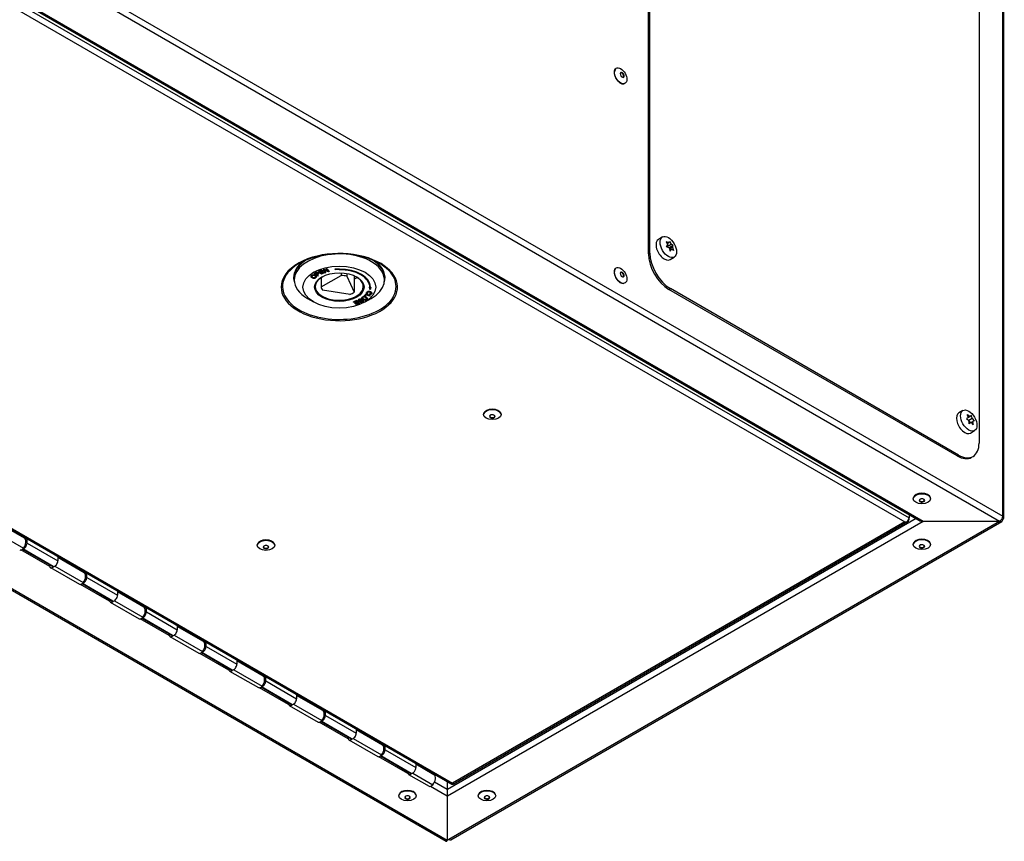
# Model space of a CAD drawing. Units: millimetres. Extents: x 15 to 405, y 4 to 282.
# Drawn here: x 309 to 343, y 203 to 231 of the extents above; entities that cross this region are included whole.
import ezdxf

# ---------------------------------------------------------------- set-up
doc = ezdxf.new("R2010")
doc.units = ezdxf.units.MM
for name, color, linetype in [('1531360_POP-NIT_', 7, 'Continuous'), ('1542218_MRT_M4X1', 7, 'Continuous'), ('1542611-STÄNGD', 7, 'Continuous'), ('241755-01-INDUST', 7, 'Continuous'), ('578841', 7, 'Continuous'), ('578844', 7, 'Continuous'), ('578850', 7, 'Continuous'), ('578867', 7, 'Continuous'), ('578869', 7, 'Continuous'), ('Default', 7, 'Continuous')]:
    doc.layers.add(name, color=color, linetype=linetype)

# ---------------------------------------------------------------- blocks, each defined once
blk = doc.blocks.new('SE6')
at = {"layer": '1531360_POP-NIT_', "color": 7, "linetype": 'Continuous'}
for centre, major_axis, start_param, end_param in [((329.368, 229.372), (0.148, -0.255), 3.290891, 6.133887), ((329.433, 229.41), (-0.0483, 0.0837), 0, 3.725457), ((329.426, 229.406), (0.0425, -0.0736), 0, 3.141593), ((329.433, 229.41), (-0.0483, 0.0837), 4.318787, 6.283185), ((329.433, 229.41), (-0.0483, 0.0837), 3.725457, 4.318787), ((329.368, 222.513), (0.147, -0.255), 3.290891, 6.133887), ((329.433, 222.551), (-0.0483, 0.0837), 0, 3.725457), ((329.426, 222.547), (0.0425, -0.0736), 0, 3.141593), ((329.433, 222.551), (-0.0483, 0.0837), 4.318787, 6.283185), ((329.433, 222.551), (-0.0483, 0.0837), 3.725457, 4.318787), ((324.971, 217.754), (-0.295, 0), 3.290891, 6.133887), ((324.971, 217.679), (0.0966, 0), 0, 3.689287), ((324.971, 217.687), (-0.085, 0), 0, 3.141593), ((324.971, 217.679), (0.0966, 0), 3.689287, 3.926991), ((324.971, 217.679), (0.0966, 0), 3.926991, 6.283185), ((339.732, 214.864), (-0.295, 0), 3.290888, 6.13389), ((339.732, 214.789), (0.0966, 0), 0, 3.689287), ((339.732, 214.797), (-0.085, 0), 0, 3.141593), ((339.732, 214.789), (0.0966, 0), 3.689287, 3.926991), ((339.732, 214.789), (0.0966, 0), 3.926991, 6.283185), ((317.193, 213.263), (-0.295, 0), 3.290891, 6.133887), ((317.193, 213.188), (0.0966, 0), 0, 3.689287), ((317.193, 213.196), (-0.085, 0), 0, 3.141593), ((317.193, 213.188), (0.0966, 0), 3.926991, 6.283185), ((339.732, 213.288), (-0.295, 0), 3.290895, 6.133884), ((339.732, 213.213), (0.0966, 0), 0, 3.689287), ((339.732, 213.221), (-0.085, 0), 0, 3.141593), ((339.732, 213.213), (0.0966, 0), 3.689287, 3.926991), ((339.732, 213.213), (0.0966, 0), 3.926991, 6.283185), ((317.193, 213.188), (0.0966, 0), 3.689287, 3.926991), ((322.056, 204.659), (-0.295, 0), 3.290875, 6.133901), ((324.786, 204.659), (-0.295, 0), 3.290897, 6.133881), ((322.056, 204.584), (0.0966, 0), 0, 3.689287), ((322.056, 204.592), (-0.085, 0), 0, 3.141593), ((322.056, 204.584), (0.0966, 0), 3.689287, 3.926991), ((322.056, 204.584), (0.0966, 0), 3.926991, 6.283185), ((324.786, 204.584), (0.0966, 0), 0, 3.689287), ((324.786, 204.592), (-0.085, 0), 5.374634, 6.283185), ((324.786, 204.592), (-0.085, 0), 0, 3.938131), ((324.786, 204.584), (0.0966, 0), 3.689287, 3.926991), ((324.786, 204.584), (0.0966, 0), 3.926991, 6.283185)]:
    blk.add_ellipse(centre, major_axis=major_axis, ratio=0.57735, start_param=start_param, end_param=end_param, dxfattribs=at)
for centre, major_axis in [((329.381, 229.38), (0.15, -0.26)), ((329.381, 222.521), (0.15, -0.26)), ((324.971, 217.739), (-0.3, 0)), ((339.732, 214.849), (-0.3, 0)), ((317.193, 213.248), (-0.3, 0)), ((339.732, 213.273), (-0.3, 0)), ((322.056, 204.644), (-0.3, 0)), ((324.786, 204.644), (-0.3, 0))]:
    blk.add_ellipse(centre, major_axis=major_axis, ratio=0.57735, dxfattribs=at)
at = {"layer": '1542218_MRT_M4X1', "color": 7, "linetype": 'Continuous'}
for p, q in [((330.82, 223.841), (330.679, 223.759)), ((330.946, 223.669), (331.004, 223.571)), ((331.039, 223.636), (330.946, 223.669)), ((331.062, 223.695), (331.12, 223.597)), ((331.05, 223.467), (330.957, 223.5)), ((331.039, 223.636), (330.984, 223.605)), ((330.985, 223.519), (331.12, 223.597)), ((331.05, 223.467), (331.085, 223.356)), ((331.066, 223.479), (331.056, 223.461)), ((331.166, 223.493), (331.061, 223.432)), ((331.19, 223.551), (331.066, 223.479)), ((331.073, 223.394), (331.132, 223.428)), ((331.19, 223.551), (331.12, 223.597)), ((331.202, 223.382), (331.132, 223.428)), ((331.166, 223.493), (331.202, 223.382)), ((331.079, 223.066), (331.22, 223.148)), ((341.144, 217.881), (341.003, 217.799)), ((341.33, 217.641), (341.261, 217.6)), ((341.261, 217.6), (341.352, 217.537)), ((341.296, 217.738), (341.387, 217.675)), ((341.329, 217.642), (341.387, 217.675)), ((341.466, 217.606), (341.35, 217.539)), ((341.433, 217.703), (341.387, 217.675)), ((341.466, 217.606), (341.534, 217.53)), ((341.41, 217.459), (341.356, 217.505)), ((341.431, 217.468), (341.362, 217.427)), ((341.431, 217.468), (341.362, 217.428)), ((341.534, 217.53), (341.43, 217.471)), ((341.431, 217.469), (341.488, 217.502)), ((341.431, 217.468), (341.499, 217.392)), ((341.534, 217.53), (341.488, 217.502)), ((341.403, 217.106), (341.544, 217.188))]:
    blk.add_line(p, q, dxfattribs=at)
for centre, radius, start, end in [((330.598, 223.847), 0.488, 334.3827, 341.7836), ((329.963, 224.193), 1.212, 325.0933, 329.1272), ((330.091, 224.049), 1.212, 325.0933, 329.1272), ((330.726, 223.704), 0.488, 334.3827, 341.7836), ((340.546, 217.425), 0.813, 15.3981, 22.625), ((340.682, 217.39), 0.813, 15.3981, 22.625), ((340.342, 217.384), 1.021, 2.3918, 8.6006), ((340.478, 217.35), 1.021, 2.3918, 8.6006)]:
    blk.add_arc(centre, radius, start, end, dxfattribs=at)
for centre in [(330.879, 223.413), (341.203, 217.452)]:
    blk.add_ellipse(centre, major_axis=(-0.2, 0.346), ratio=0.57735, start_param=0, end_param=3.141593, dxfattribs=at)
for centre in [(331.02, 223.495), (341.344, 217.534)]:
    blk.add_ellipse(centre, major_axis=(-0.2, 0.346), ratio=0.57735, dxfattribs=at)
at = {"layer": '1542611-STÄNGD', "color": 7, "linetype": 'Continuous'}
for p, q in [((308.893, 213.491), (307.99, 214.012)), ((307.881, 213.712), (308.857, 213.149)), ((308.98, 213.326), (308.98, 213.476)), ((308.98, 213.326), (310.041, 212.714)), ((308.825, 213.116), (309.845, 212.527)), ((309.882, 212.516), (308.832, 213.122)), ((310.041, 212.864), (310.041, 212.714)), ((309.758, 212.551), (309.758, 212.577)), ((309.932, 212.528), (310.907, 211.965)), ((310.944, 212.307), (310.041, 212.828)), ((309.789, 212.482), (310.779, 211.91)), ((311.031, 212.142), (311.031, 212.292)), ((310.875, 211.932), (311.896, 211.343)), ((311.932, 211.332), (310.882, 211.938)), ((311.031, 212.142), (312.092, 211.53)), ((312.092, 211.68), (312.092, 211.53)), ((312.995, 211.123), (312.092, 211.645)), ((311.809, 211.367), (311.809, 211.393)), ((311.84, 211.298), (312.83, 210.726)), ((311.982, 211.344), (312.958, 210.781)), ((313.081, 210.958), (313.081, 211.108)), ((313.081, 210.958), (314.142, 210.346)), ((312.926, 210.748), (313.946, 210.159)), ((313.983, 210.148), (312.933, 210.754)), ((314.142, 210.496), (314.142, 210.346)), ((313.86, 210.183), (313.86, 210.209)), ((314.033, 210.16), (315.009, 209.597)), ((315.045, 209.939), (314.142, 210.461)), ((313.891, 210.114), (314.881, 209.542)), ((315.132, 209.774), (315.132, 209.924)), ((314.977, 209.564), (315.997, 208.975)), ((316.034, 208.964), (314.983, 209.57)), ((315.132, 209.774), (316.193, 209.162)), ((316.193, 209.312), (316.193, 209.162)), ((317.096, 208.755), (316.193, 209.277)), ((315.91, 208.999), (315.91, 209.025)), ((315.941, 208.93), (316.931, 208.359)), ((316.083, 208.976), (317.059, 208.413)), ((317.183, 208.59), (317.183, 208.74)), ((317.183, 208.59), (318.243, 207.978)), ((317.027, 208.381), (318.048, 207.791)), ((318.084, 207.78), (317.034, 208.386)), ((318.243, 208.128), (318.243, 207.978)), ((317.961, 207.815), (317.961, 207.842)), ((318.134, 207.792), (319.11, 207.229)), ((319.146, 207.571), (318.243, 208.093)), ((317.992, 207.746), (318.982, 207.175)), ((319.233, 207.406), (319.233, 207.556)), ((319.078, 207.197), (320.098, 206.607)), ((320.135, 206.596), (319.085, 207.202)), ((319.233, 207.406), (320.294, 206.794)), ((320.294, 206.944), (320.294, 206.794)), ((321.197, 206.387), (320.294, 206.909)), ((320.011, 206.631), (320.011, 206.658)), ((320.042, 206.562), (321.032, 205.991)), ((320.185, 206.609), (321.16, 206.045)), ((321.284, 206.223), (321.284, 206.372)), ((321.284, 206.223), (322.345, 205.61)), ((321.128, 206.013), (322.149, 205.424)), ((322.185, 205.412), (321.135, 206.019)), ((322.345, 205.76), (322.345, 205.61)), ((322.062, 205.447), (322.062, 205.474)), ((322.235, 205.425), (322.928, 205.025)), ((322.965, 205.367), (322.345, 205.725)), ((322.84, 205.439), (322.84, 205.474)), ((322.093, 205.378), (322.8, 204.97))]:
    blk.add_line(p, q, dxfattribs=at)
for centre, major_axis, start_param, end_param in [((308.91, 213.356), (0.125, 0.217), 0.979752, 1.120289), ((308.874, 213.265), (-0.075, -0.13), 0.446945, 2.356194), ((308.768, 213.274), (-0.125, -0.217), 1.308997, 3.141593), ((308.804, 213.224), (0.075, 0.13), 3.141593, 4.45059), ((309.864, 212.612), (0.075, 0.13), 2.356194, 4.265444), ((309.97, 212.744), (0.125, 0.217), 3.141593, 3.403392), ((309.935, 212.652), (0.075, 0.13), 3.403392, 5.497787), ((310.96, 212.172), (0.125, 0.217), 0.979752, 1.120289), ((310.819, 212.091), (-0.125, -0.217), 1.308997, 3.141593), ((310.854, 212.04), (0.075, 0.13), 3.141593, 4.45059), ((310.925, 212.081), (-0.075, -0.13), 0.446946, 2.356194), ((311.985, 211.469), (0.075, 0.13), 3.403392, 5.497787), ((311.915, 211.428), (0.075, 0.13), 2.356194, 4.265443), ((312.021, 211.56), (0.125, 0.217), 3.141593, 3.403392), ((313.011, 210.988), (0.125, 0.217), 0.979752, 1.120289), ((312.975, 210.897), (-0.075, -0.13), 0.446947, 2.356194), ((312.87, 210.907), (-0.125, -0.217), 1.308997, 3.141593), ((312.905, 210.856), (0.075, 0.13), 3.141593, 4.45059), ((313.966, 210.244), (0.075, 0.13), 2.356194, 4.265443), ((314.071, 210.376), (0.125, 0.217), 3.141593, 3.403392), ((314.036, 210.285), (0.075, 0.13), 3.403392, 5.497787), ((315.061, 209.804), (0.125, 0.217), 0.979752, 1.120289), ((314.92, 209.723), (-0.125, -0.217), 1.308997, 3.141593), ((314.956, 209.672), (0.075, 0.13), 3.141593, 4.45059), ((315.026, 209.713), (-0.075, -0.13), 0.446946, 2.356194), ((316.087, 209.101), (0.075, 0.13), 3.403392, 5.497787), ((316.016, 209.06), (0.075, 0.13), 2.356194, 4.265444), ((316.122, 209.192), (0.125, 0.217), 3.141593, 3.403392), ((317.112, 208.62), (0.125, 0.217), 0.979752, 1.120289), ((317.077, 208.529), (-0.075, -0.13), 0.446946, 2.356194), ((316.971, 208.539), (-0.125, -0.217), 1.308997, 3.141593), ((317.006, 208.488), (0.075, 0.13), 3.141593, 4.45059), ((318.067, 207.876), (0.075, 0.13), 2.356194, 4.265443), ((318.173, 208.008), (0.125, 0.217), 3.141593, 3.403392), ((318.137, 207.917), (0.075, 0.13), 3.403392, 5.497787), ((319.163, 207.436), (0.125, 0.217), 0.979752, 1.120289), ((319.021, 207.355), (-0.125, -0.217), 1.308997, 3.141593), ((319.057, 207.305), (0.075, 0.13), 3.141593, 4.45059), ((319.127, 207.345), (-0.075, -0.13), 0.446945, 2.356194), ((320.188, 206.733), (0.075, 0.13), 3.403392, 5.497787), ((320.117, 206.692), (0.075, 0.13), 2.356194, 4.265443), ((320.223, 206.824), (0.125, 0.217), 3.141593, 3.403392), ((321.213, 206.252), (0.125, 0.217), 0.979752, 1.120289), ((321.178, 206.161), (-0.075, -0.13), 0.446947, 2.356194), ((321.072, 206.171), (-0.125, -0.217), 1.308997, 3.141593), ((321.107, 206.121), (0.075, 0.13), 3.141593, 4.45059), ((322.168, 205.508), (0.075, 0.13), 2.356194, 4.265443), ((322.274, 205.64), (0.125, 0.217), 3.141593, 3.403392), ((322.238, 205.549), (0.075, 0.13), 3.403392, 5.497787), ((322.84, 205.15), (-0.125, -0.217), 1.308997, 3.141593), ((322.875, 205.1), (0.075, 0.13), 3.141593, 4.45059)]:
    blk.add_ellipse(centre, major_axis=major_axis, ratio=0.57735, start_param=start_param, end_param=end_param, dxfattribs=at)
at = {"layer": '241755-01-INDUST', "color": 7, "linetype": 'Continuous'}
for p, q in [((319.1, 222.699), (318.994, 222.657)), ((318.994, 222.648), (319.1, 222.69)), ((318.994, 222.648), (318.994, 222.657)), ((319.095, 222.564), (318.994, 222.648)), ((319.111, 222.681), (319.025, 222.646)), ((319.025, 222.646), (319.056, 222.62)), ((319.056, 222.628), (319.032, 222.649)), ((319.137, 222.661), (319.056, 222.628)), ((319.056, 222.62), (319.137, 222.652)), ((319.112, 222.689), (319.1, 222.699)), ((319.1, 222.69), (319.1, 222.699)), ((319.1, 222.69), (319.111, 222.681)), ((319.111, 222.681), (319.112, 222.689)), ((319.149, 222.651), (319.137, 222.661)), ((319.137, 222.652), (319.137, 222.661)), ((319.137, 222.652), (319.149, 222.643)), ((319.149, 222.643), (319.149, 222.651)), ((319.18, 222.724), (319.158, 222.718)), ((319.158, 222.709), (319.158, 222.718)), ((319.158, 222.709), (319.18, 222.715)), ((319.232, 222.617), (319.158, 222.709)), ((319.315, 222.676), (319.18, 222.724)), ((319.18, 222.715), (319.18, 222.724)), ((319.18, 222.715), (319.324, 222.664)), ((319.338, 222.644), (319.194, 222.696)), ((319.252, 222.622), (319.194, 222.696)), ((319.253, 222.63), (319.203, 222.692)), ((319.285, 222.752), (319.265, 222.746)), ((319.265, 222.738), (319.265, 222.746)), ((319.265, 222.738), (319.285, 222.743)), ((319.324, 222.664), (319.265, 222.738)), ((319.36, 222.658), (319.285, 222.752)), ((319.285, 222.743), (319.285, 222.752)), ((319.285, 222.743), (319.359, 222.65)), ((319.359, 222.65), (319.338, 222.644)), ((319.359, 222.65), (319.36, 222.658)), ((319.713, 222.746), (319.563, 222.731)), ((319.565, 222.723), (319.563, 222.731)), ((319.565, 222.723), (319.713, 222.738)), ((319.713, 222.708), (319.565, 222.723)), ((319.713, 222.737), (319.713, 222.746)), ((319.713, 222.738), (319.713, 222.746)), ((319.713, 222.738), (319.713, 222.729)), ((319.713, 222.737), (319.713, 222.729)), ((319.713, 222.716), (319.713, 222.717)), ((319.713, 222.717), (319.713, 222.708)), ((319.713, 222.708), (319.713, 222.716)), ((318.163, 222.446), (318.163, 222.364)), ((318.74, 222.485), (318.74, 222.476)), ((318.757, 222.506), (318.756, 222.514)), ((318.798, 222.445), (318.798, 222.454)), ((318.898, 222.608), (318.849, 222.58)), ((318.85, 222.572), (318.849, 222.58)), ((318.85, 222.572), (318.898, 222.599)), ((318.973, 222.499), (318.85, 222.572)), ((318.88, 222.573), (318.913, 222.592)), ((318.925, 222.546), (318.88, 222.573)), ((318.881, 222.523), (318.88, 222.515)), ((318.925, 222.555), (318.888, 222.577)), ((318.889, 222.459), (318.89, 222.451)), ((318.898, 222.599), (318.898, 222.608)), ((318.918, 222.609), (318.918, 222.618)), ((318.922, 222.471), (318.922, 222.479)), ((318.958, 222.573), (318.925, 222.555)), ((318.959, 222.565), (318.925, 222.546)), ((318.925, 222.546), (318.925, 222.555)), ((318.972, 222.556), (318.939, 222.538)), ((318.99, 222.508), (318.939, 222.538)), ((318.99, 222.516), (318.947, 222.542)), ((318.958, 222.573), (318.959, 222.565)), ((318.973, 222.499), (318.99, 222.508)), ((318.983, 222.606), (318.983, 222.614)), ((318.99, 222.508), (318.99, 222.516)), ((318.999, 222.583), (318.999, 222.591)), ((319.056, 222.62), (319.056, 222.628)), ((319.149, 222.643), (319.067, 222.61)), ((319.067, 222.61), (319.102, 222.581)), ((319.102, 222.59), (319.074, 222.613)), ((319.086, 222.125), (319.774, 222.522)), ((319.086, 222.449), (319.086, 222.125)), ((319.204, 222.607), (319.095, 222.564)), ((319.192, 222.626), (319.102, 222.59)), ((319.102, 222.581), (319.192, 222.617)), ((319.102, 222.581), (319.102, 222.59)), ((319.204, 222.616), (319.192, 222.626)), ((319.192, 222.626), (319.192, 222.617)), ((319.192, 222.617), (319.204, 222.607)), ((319.204, 222.607), (319.204, 222.616)), ((319.232, 222.617), (319.252, 222.622)), ((319.252, 222.622), (319.253, 222.63)), ((319.774, 222.609), (319.774, 222.522)), ((319.973, 222.586), (319.973, 222.491)), ((319.973, 222.491), (320.225, 221.948)), ((320.225, 222.511), (320.225, 221.948)), ((321.263, 222.364), (321.263, 222.446)), ((320.08, 221.864), (319.139, 222.01)), ((320.763, 222.119), (320.747, 222.119)), ((320.747, 222.111), (320.747, 222.119)), ((320.773, 222.026), (320.747, 222.111)), ((320.747, 222.111), (320.763, 222.111)), ((320.763, 222.111), (320.763, 222.119)), ((320.799, 222.111), (320.773, 222.026)), ((320.8, 222.119), (320.783, 222.119)), ((320.783, 222.111), (320.783, 222.119)), ((320.783, 222.111), (320.799, 222.111)), ((320.799, 222.111), (320.8, 222.119)), ((318.617, 221.731), (318.829, 221.609)), ((320.308, 221.656), (320.196, 221.614)), ((320.196, 221.606), (320.308, 221.648)), ((320.3, 221.631), (320.207, 221.596)), ((320.333, 221.601), (320.3, 221.631)), ((320.405, 221.569), (320.308, 221.656)), ((320.308, 221.648), (320.308, 221.656)), ((320.308, 221.648), (320.405, 221.561)), ((320.355, 221.664), (320.356, 221.656)), ((320.381, 221.686), (320.38, 221.694)), ((320.383, 221.647), (320.383, 221.655)), ((320.416, 221.645), (320.416, 221.653)), ((320.477, 221.69), (320.462, 221.681)), ((320.477, 221.69), (320.477, 221.698)), ((320.478, 221.662), (320.478, 221.67)), ((320.484, 221.742), (320.485, 221.734)), ((320.503, 221.764), (320.503, 221.772)), ((320.523, 221.655), (320.523, 221.664)), ((320.535, 221.635), (320.535, 221.643)), ((320.539, 221.704), (320.539, 221.712)), ((320.62, 221.878), (320.568, 221.821)), ((320.569, 221.813), (320.568, 221.821)), ((320.62, 221.869), (320.569, 221.813)), ((320.569, 221.813), (320.587, 221.807)), ((320.628, 221.852), (320.587, 221.807)), ((320.597, 221.609), (320.809, 221.731)), ((320.778, 221.83), (320.62, 221.878)), ((320.62, 221.869), (320.62, 221.878)), ((320.62, 221.869), (320.777, 221.821)), ((320.626, 221.772), (320.626, 221.78)), ((320.767, 221.81), (320.628, 221.852)), ((320.634, 221.706), (320.633, 221.715)), ((320.647, 221.917), (320.648, 221.909)), ((320.652, 221.925), (320.652, 221.933)), ((320.668, 221.728), (320.668, 221.736)), ((320.698, 221.885), (320.685, 221.874)), ((320.698, 221.885), (320.698, 221.893)), ((320.758, 221.883), (320.755, 221.87)), ((320.756, 221.862), (320.755, 221.87)), ((320.756, 221.862), (320.758, 221.875)), ((320.758, 221.875), (320.758, 221.883)), ((320.777, 221.821), (320.767, 221.81)), ((320.768, 221.953), (320.768, 221.962)), ((320.777, 221.821), (320.778, 221.83)), ((320.809, 221.894), (320.808, 221.903)), ((320.832, 221.908), (320.832, 221.916)), ((320.196, 221.606), (320.196, 221.614)), ((320.207, 221.596), (320.196, 221.606)), ((320.327, 221.607), (320.25, 221.578)), ((320.25, 221.57), (320.333, 221.601)), ((320.25, 221.57), (320.25, 221.578)), ((320.261, 221.56), (320.25, 221.57)), ((320.344, 221.591), (320.261, 221.56)), ((320.368, 221.57), (320.285, 221.539)), ((320.286, 221.531), (320.285, 221.539)), ((320.286, 221.531), (320.374, 221.564)), ((320.297, 221.521), (320.286, 221.531)), ((320.405, 221.561), (320.297, 221.521)), ((320.374, 221.564), (320.344, 221.591)), ((320.405, 221.561), (320.405, 221.569)), ((320.44, 221.624), (320.424, 221.615)), ((320.425, 221.607), (320.424, 221.615)), ((320.425, 221.607), (320.44, 221.616)), ((320.44, 221.616), (320.44, 221.624)), ((320.495, 221.618), (320.495, 221.627))]:
    blk.add_line(p, q, dxfattribs=at)
for centre, radius, start, end in [((318.826, 222.408), 0.127, 64.7171, 123.5217), ((318.826, 222.4), 0.126, 64.7055, 123.5213), ((318.823, 222.419), 0.0955, 63.1272, 122.2013), ((318.836, 222.552), 0.128, 246.1704, 303.0802), ((318.839, 222.538), 0.0934, 244.0046, 302.6702), ((318.839, 222.53), 0.0938, 243.9873, 302.7108), ((318.99, 222.446), 0.186, 112.7076, 119.8109), ((318.99, 222.438), 0.186, 112.711, 119.8123), ((318.973, 222.489), 0.119, 111.2389, 120.3396), ((318.947, 222.55), 0.0737, 60.4507, 112.6238), ((318.947, 222.542), 0.0732, 60.4366, 112.6366), ((318.944, 222.556), 0.0455, 60.1817, 106.8678), ((320.402, 221.7), 0.0711, 241.2129, 284.1098), ((320.432, 221.61), 0.0993, 63.0975, 121.5821), ((320.432, 221.602), 0.0989, 63.3011, 121.5807), ((320.403, 221.693), 0.042, 242.663, 288.3197), ((320.403, 221.685), 0.0427, 242.7185, 288.1903), ((320.432, 221.617), 0.0711, 64.5996, 120.8322), ((320.492, 221.606), 0.0653, 61.1793, 101.898), ((320.492, 221.599), 0.0648, 61.1812, 101.9159), ((320.493, 221.621), 0.0296, 59.3709, 91.9577), ((320.571, 221.663), 0.129, 64.9653, 122.3212), ((320.571, 221.656), 0.128, 64.9578, 122.322), ((320.568, 221.676), 0.0949, 63.1467, 121.565), ((320.581, 221.808), 0.128, 243.9004, 302.3566), ((320.584, 221.796), 0.0948, 241.8898, 301.4593), ((320.584, 221.788), 0.0955, 241.9715, 301.4072), ((320.464, 221.686), 0.0883, 243.7299, 301.1512), ((320.465, 221.675), 0.057, 243.4719, 301.4778), ((320.465, 221.667), 0.0576, 243.8072, 301.3909)]:
    blk.add_arc(centre, radius, start, end, dxfattribs=at)
for centre, major_axis, start_param, end_param in [((319.713, 222.364), (-1.55, 0), 2.356194, 6.283185), ((319.713, 222.446), (-1.55, 0), 5.551879, 6.283185), ((319.713, 222.446), (-1.55, 0), 3.141593, 3.872899), ((319.713, 222.119), (1.07, 0), 0, 1.570796), ((319.713, 222.111), (-1.07, 0), 3.141266, 4.712715), ((319.713, 222.111), (-1.05, 0), 3.14126, 4.712721), ((319.713, 222.364), (-1.55, 0), 0, 0.785398), ((319.713, 222.14), (-0.825, 0), 0, 3.926991), ((319.713, 222.14), (-0.825, 0), 5.497787, 6.283185), ((319.713, 222.16), (0.63, 0), 1.14469, 1.473304), ((319.713, 222.732), (-0.65, 0), -3.804476, -3.782997), ((319.713, 222.772), (-0.825, 0), -4.042342, -3.868085), ((319.713, 222.16), (-0.63, 0), 0.097492, 0.426106), ((319.713, 222.119), (-1.05, 0), 3.141593, 3.166288), ((319.713, 222.16), (0.63, 0), 5.33348, 5.662094)]:
    blk.add_ellipse(centre, major_axis=major_axis, ratio=0.57735, start_param=start_param, end_param=end_param, dxfattribs=at)
for major_axis in [(1.25, 0), (-0.85, 0)]:
    blk.add_ellipse((319.713, 222.119), major_axis=major_axis, ratio=0.57735, dxfattribs=at)
for points, knots in [([(318.756, 222.514), (318.753, 222.511), (318.75, 222.508), (318.745, 222.502), (318.743, 222.499), (318.74, 222.492), (318.739, 222.488), (318.74, 222.485)], [0, 0, 0, 0, 0.125, 0.125, 0.25, 0.25, 0.3824501, 0.3824501, 0.3824501, 0.3824501]), ([(318.784, 222.435), (318.779, 222.437), (318.774, 222.439), (318.766, 222.443), (318.761, 222.446), (318.75, 222.454), (318.745, 222.46), (318.739, 222.473), (318.739, 222.481), (318.743, 222.491), (318.745, 222.494), (318.75, 222.5), (318.753, 222.503), (318.757, 222.506)], [0, 0, 0, 0, 0.124968, 0.124968, 0.249979, 0.249979, 0.500003, 0.500003, 0.750026, 0.750026, 0.875038, 0.875038, 1, 1, 1, 1]), ([(318.798, 222.445), (318.798, 222.445), (318.798, 222.445), (318.798, 222.445), (318.794, 222.447), (318.79, 222.449), (318.784, 222.452), (318.78, 222.454), (318.771, 222.46), (318.766, 222.464), (318.762, 222.472), (318.761, 222.474), (318.761, 222.48), (318.761, 222.482), (318.763, 222.487), (318.764, 222.49), (318.768, 222.495), (318.77, 222.497), (318.773, 222.499), (318.773, 222.499), (318.773, 222.499), (318.773, 222.499)], [0, 0, 0, 0, 0.00006, 0.00006, 0.00006, 0.125045, 0.125045, 0.250029, 0.250029, 0.499999, 0.499999, 0.624983, 0.624983, 0.749968, 0.749968, 0.874952, 0.874952, 0.999937, 0.999937, 0.999937, 1, 1, 1, 1]), ([(318.798, 222.454), (318.794, 222.455), (318.791, 222.457), (318.784, 222.46), (318.78, 222.462), (318.771, 222.468), (318.766, 222.472), (318.762, 222.48), (318.762, 222.482), (318.761, 222.484)], [0, 0, 0, 0, 0.125, 0.125, 0.25, 0.25, 0.5, 0.5, 0.6066866, 0.6066866, 0.6066866, 0.6066866]), ([(318.867, 222.504), (318.867, 222.504), (318.867, 222.504), (318.867, 222.504), (318.87, 222.502), (318.874, 222.501), (318.88, 222.497), (318.883, 222.495), (318.892, 222.489), (318.896, 222.485), (318.901, 222.475), (318.902, 222.47), (318.899, 222.462), (318.898, 222.46), (318.894, 222.455), (318.892, 222.453), (318.89, 222.451), (318.89, 222.451), (318.89, 222.451), (318.89, 222.451)], [0, 0, 0, 0, 0.000041, 0.000041, 0.000041, 0.125025, 0.125025, 0.250009, 0.250009, 0.499977, 0.499977, 0.749944, 0.749944, 0.874928, 0.874928, 0.999912, 0.999912, 0.999912, 1, 1, 1, 1]), ([(318.88, 222.515), (318.885, 222.513), (318.89, 222.511), (318.898, 222.506), (318.902, 222.503), (318.909, 222.498), (318.912, 222.495), (318.917, 222.489), (318.919, 222.486), (318.922, 222.479), (318.922, 222.476), (318.922, 222.469), (318.921, 222.466), (318.919, 222.459), (318.917, 222.456), (318.913, 222.452), (318.912, 222.45), (318.909, 222.447), (318.907, 222.446), (318.905, 222.444)], [0, 0, 0, 0, 0.124969, 0.124969, 0.24998, 0.24998, 0.374991, 0.374991, 0.500002, 0.500002, 0.625012, 0.625012, 0.750023, 0.750023, 0.875034, 0.875034, 0.937539, 0.937539, 1, 1, 1, 1]), ([(318.922, 222.479), (318.922, 222.48), (318.922, 222.48), (318.923, 222.484), (318.922, 222.488), (318.919, 222.494), (318.917, 222.497), (318.912, 222.503), (318.909, 222.506), (318.902, 222.512), (318.898, 222.514), (318.89, 222.519), (318.885, 222.521), (318.881, 222.523)], [0.3574217, 0.3574217, 0.3574217, 0.3574217, 0.375, 0.375, 0.5, 0.5, 0.625, 0.625, 0.75, 0.75, 0.875, 0.875, 1, 1, 1, 1]), ([(318.9, 222.483), (318.901, 222.48), (318.901, 222.476), (318.899, 222.47), (318.898, 222.468), (318.894, 222.463), (318.892, 222.461), (318.889, 222.459)], [0.5880611, 0.5880611, 0.5880611, 0.5880611, 0.75, 0.75, 0.875, 0.875, 1, 1, 1, 1]), ([(318.976, 222.591), (318.976, 222.59), (318.976, 222.589), (318.974, 222.585), (318.971, 222.582), (318.965, 222.578), (318.962, 222.575), (318.958, 222.573)], [0.4141354, 0.4141354, 0.4141354, 0.4141354, 0.5, 0.5, 0.75, 0.75, 1, 1, 1, 1]), ([(318.966, 222.596), (318.966, 222.596), (318.966, 222.596), (318.966, 222.596), (318.968, 222.595), (318.97, 222.594), (318.972, 222.591), (318.974, 222.59), (318.976, 222.586), (318.977, 222.582), (318.974, 222.577), (318.972, 222.574), (318.966, 222.569), (318.962, 222.567), (318.959, 222.565), (318.959, 222.565), (318.959, 222.565), (318.959, 222.565)], [0, 0, 0, 0, 0.000182, 0.000182, 0.000182, 0.125153, 0.125153, 0.250123, 0.250123, 0.500065, 0.500065, 0.750006, 0.750006, 0.999948, 0.999948, 0.999948, 1, 1, 1, 1]), ([(318.983, 222.606), (318.985, 222.604), (318.988, 222.602), (318.993, 222.598), (318.994, 222.596), (318.997, 222.592), (318.998, 222.589), (318.999, 222.585), (318.999, 222.582), (318.997, 222.575), (318.993, 222.571), (318.984, 222.563), (318.978, 222.56), (318.972, 222.556)], [0, 0, 0, 0, 0.124928, 0.124928, 0.249942, 0.249942, 0.374956, 0.374956, 0.499969, 0.499969, 0.749997, 0.749997, 1, 1, 1, 1]), ([(318.999, 222.591), (318.999, 222.592), (318.999, 222.594), (318.998, 222.597), (318.998, 222.6), (318.995, 222.604), (318.993, 222.606), (318.988, 222.61), (318.986, 222.612), (318.983, 222.614)], [0.5530692, 0.5530692, 0.5530692, 0.5530692, 0.625, 0.625, 0.75, 0.75, 0.875, 0.875, 1, 1, 1, 1]), ([(320.38, 221.694), (320.378, 221.693), (320.375, 221.691), (320.37, 221.688), (320.367, 221.686), (320.361, 221.68), (320.358, 221.676), (320.355, 221.669), (320.355, 221.667), (320.355, 221.664)], [0, 0, 0, 0, 0.125, 0.125, 0.25, 0.25, 0.5, 0.5, 0.628137, 0.628137, 0.628137, 0.628137]), ([(320.368, 221.638), (320.366, 221.639), (320.363, 221.641), (320.359, 221.645), (320.358, 221.647), (320.355, 221.654), (320.355, 221.659), (320.358, 221.667), (320.361, 221.672), (320.368, 221.677), (320.37, 221.679), (320.375, 221.683), (320.378, 221.684), (320.381, 221.686)], [0, 0, 0, 0, 0.124882, 0.124882, 0.249908, 0.249908, 0.499959, 0.499959, 0.750009, 0.750009, 0.875035, 0.875035, 1, 1, 1, 1]), ([(320.395, 221.678), (320.395, 221.678), (320.395, 221.678), (320.395, 221.678), (320.392, 221.676), (320.388, 221.674), (320.382, 221.669), (320.38, 221.666), (320.377, 221.661), (320.376, 221.658), (320.377, 221.653), (320.378, 221.652), (320.38, 221.649), (320.382, 221.648), (320.383, 221.647), (320.383, 221.647), (320.383, 221.647), (320.383, 221.647)], [0, 0, 0, 0, 0.000121, 0.000121, 0.000121, 0.25002, 0.25002, 0.499919, 0.499919, 0.749818, 0.749818, 0.874767, 0.874767, 0.999716, 0.999716, 0.999716, 1, 1, 1, 1]), ([(320.478, 221.67), (320.473, 221.669), (320.467, 221.668), (320.457, 221.665), (320.452, 221.664), (320.442, 221.66), (320.437, 221.659), (320.426, 221.656), (320.421, 221.654), (320.416, 221.653)], [0, 0, 0, 0, 0.25, 0.25, 0.5, 0.5, 0.75, 0.75, 1, 1, 1, 1]), ([(320.416, 221.645), (320.416, 221.645), (320.416, 221.645), (320.416, 221.645), (320.421, 221.646), (320.426, 221.647), (320.437, 221.65), (320.442, 221.652), (320.452, 221.655), (320.457, 221.657), (320.467, 221.66), (320.473, 221.661), (320.478, 221.662)], [0, 0, 0, 0, 0.000102, 0.000102, 0.000102, 0.250106, 0.250106, 0.500109, 0.500109, 0.750113, 0.750113, 1, 1, 1, 1]), ([(320.492, 221.65), (320.492, 221.65), (320.492, 221.65), (320.492, 221.65), (320.49, 221.65), (320.488, 221.65), (320.485, 221.649), (320.483, 221.649), (320.479, 221.648), (320.476, 221.647), (320.467, 221.645), (320.461, 221.643), (320.449, 221.639), (320.444, 221.637), (320.432, 221.634), (320.426, 221.632), (320.42, 221.631)], [0, 0, 0, 0, 0.000227, 0.000227, 0.000227, 0.062719, 0.062719, 0.125211, 0.125211, 0.250194, 0.250194, 0.500161, 0.500161, 0.750128, 0.750128, 1, 1, 1, 1]), ([(320.503, 221.772), (320.499, 221.769), (320.496, 221.767), (320.491, 221.761), (320.489, 221.757), (320.485, 221.75), (320.484, 221.746), (320.484, 221.742)], [0, 0, 0, 0, 0.125, 0.125, 0.25, 0.25, 0.4013984, 0.4013984, 0.4013984, 0.4013984]), ([(320.525, 221.693), (320.52, 221.695), (320.515, 221.697), (320.507, 221.702), (320.504, 221.705), (320.494, 221.713), (320.489, 221.719), (320.484, 221.732), (320.485, 221.739), (320.489, 221.749), (320.491, 221.752), (320.496, 221.758), (320.499, 221.761), (320.503, 221.764)], [0, 0, 0, 0, 0.124974, 0.124974, 0.249985, 0.249985, 0.500007, 0.500007, 0.750028, 0.750028, 0.875039, 0.875039, 1, 1, 1, 1]), ([(320.495, 221.618), (320.495, 221.618), (320.495, 221.618), (320.495, 221.618), (320.502, 221.622), (320.509, 221.626), (320.514, 221.633), (320.514, 221.636), (320.513, 221.64), (320.513, 221.641), (320.511, 221.644), (320.509, 221.645), (320.508, 221.646), (320.508, 221.646), (320.508, 221.646), (320.508, 221.646)], [0, 0, 0, 0, 0.000093, 0.000093, 0.000093, 0.499897, 0.499897, 0.749799, 0.749799, 0.87475, 0.87475, 0.999701, 0.999701, 0.999701, 1, 1, 1, 1]), ([(320.512, 221.64), (320.512, 221.64), (320.512, 221.639), (320.508, 221.634), (320.502, 221.63), (320.495, 221.627)], [0.4768023, 0.4768023, 0.4768023, 0.4768023, 0.5, 0.5, 1, 1, 1, 1]), ([(320.539, 221.704), (320.539, 221.704), (320.539, 221.704), (320.539, 221.704), (320.536, 221.705), (320.532, 221.707), (320.526, 221.71), (320.523, 221.712), (320.514, 221.718), (320.51, 221.723), (320.506, 221.733), (320.505, 221.738), (320.508, 221.746), (320.51, 221.748), (320.513, 221.752), (320.514, 221.753), (320.516, 221.755), (320.517, 221.756), (320.519, 221.757), (320.519, 221.757), (320.519, 221.757), (320.519, 221.757)], [0, 0, 0, 0, 0.000043, 0.000043, 0.000043, 0.125029, 0.125029, 0.250014, 0.250014, 0.499985, 0.499985, 0.749956, 0.749956, 0.874941, 0.874941, 0.937434, 0.937434, 0.999926, 0.999926, 0.999926, 1, 1, 1, 1]), ([(320.539, 221.712), (320.536, 221.714), (320.532, 221.715), (320.526, 221.719), (320.523, 221.721), (320.515, 221.727), (320.51, 221.731), (320.507, 221.738), (320.507, 221.74), (320.506, 221.742)], [0, 0, 0, 0, 0.125, 0.125, 0.25, 0.25, 0.5, 0.5, 0.5939112, 0.5939112, 0.5939112, 0.5939112]), ([(320.523, 221.655), (320.525, 221.654), (320.527, 221.652), (320.531, 221.648), (320.532, 221.646), (320.534, 221.642), (320.535, 221.64), (320.535, 221.636), (320.534, 221.634), (320.532, 221.627), (320.528, 221.623), (320.522, 221.618), (320.52, 221.616), (320.515, 221.613), (320.512, 221.612), (320.51, 221.61)], [0, 0, 0, 0, 0.124877, 0.124877, 0.249909, 0.249909, 0.37494, 0.37494, 0.499971, 0.499971, 0.750034, 0.750034, 0.875065, 0.875065, 1, 1, 1, 1]), ([(320.535, 221.643), (320.535, 221.644), (320.535, 221.645), (320.535, 221.648), (320.535, 221.65), (320.533, 221.654), (320.531, 221.656), (320.528, 221.66), (320.525, 221.662), (320.523, 221.664)], [0.5714299, 0.5714299, 0.5714299, 0.5714299, 0.625, 0.625, 0.75, 0.75, 0.875, 0.875, 1, 1, 1, 1]), ([(320.611, 221.761), (320.611, 221.761), (320.611, 221.761), (320.611, 221.761), (320.615, 221.759), (320.618, 221.758), (320.625, 221.754), (320.628, 221.752), (320.637, 221.746), (320.642, 221.742), (320.646, 221.734), (320.646, 221.731), (320.647, 221.726), (320.646, 221.723), (320.644, 221.718), (320.643, 221.716), (320.64, 221.712), (320.639, 221.711), (320.636, 221.709), (320.635, 221.708), (320.634, 221.706), (320.634, 221.706), (320.634, 221.706), (320.634, 221.706)], [0, 0, 0, 0, 0.000049, 0.000049, 0.000049, 0.125037, 0.125037, 0.250024, 0.250024, 0.5, 0.5, 0.624988, 0.624988, 0.749976, 0.749976, 0.874964, 0.874964, 0.937458, 0.937458, 0.999952, 0.999952, 0.999952, 1, 1, 1, 1]), ([(320.668, 221.736), (320.668, 221.74), (320.668, 221.743), (320.664, 221.754), (320.658, 221.76), (320.648, 221.768), (320.644, 221.771), (320.635, 221.776), (320.631, 221.778), (320.626, 221.78)], [0.3711943, 0.3711943, 0.3711943, 0.3711943, 0.5, 0.5, 0.75, 0.75, 0.875, 0.875, 1, 1, 1, 1]), ([(320.626, 221.772), (320.63, 221.77), (320.635, 221.767), (320.644, 221.763), (320.648, 221.76), (320.658, 221.752), (320.663, 221.745), (320.668, 221.732), (320.668, 221.725), (320.664, 221.715), (320.662, 221.712), (320.658, 221.707), (320.656, 221.705), (320.653, 221.702), (320.651, 221.701), (320.649, 221.7)], [0, 0, 0, 0, 0.124971, 0.124971, 0.249981, 0.249981, 0.500001, 0.500001, 0.750022, 0.750022, 0.875032, 0.875032, 0.937537, 0.937537, 1, 1, 1, 1]), ([(320.646, 221.739), (320.646, 221.739), (320.646, 221.738), (320.646, 221.734), (320.646, 221.732), (320.644, 221.726), (320.642, 221.724), (320.64, 221.72), (320.638, 221.719), (320.636, 221.717), (320.635, 221.716), (320.633, 221.715)], [0.5840435, 0.5840435, 0.5840435, 0.5840435, 0.625, 0.625, 0.75, 0.75, 0.875, 0.875, 0.9375, 0.9375, 1, 1, 1, 1]), ([(320.652, 221.933), (320.651, 221.931), (320.65, 221.928), (320.648, 221.923), (320.648, 221.921), (320.647, 221.918), (320.647, 221.917), (320.647, 221.917)], [0, 0, 0, 0, 0.125, 0.125, 0.25, 0.25, 0.2712508, 0.2712508, 0.2712508, 0.2712508]), ([(320.685, 221.874), (320.682, 221.875), (320.678, 221.876), (320.672, 221.879), (320.668, 221.881), (320.66, 221.887), (320.655, 221.891), (320.649, 221.9), (320.648, 221.905), (320.648, 221.913), (320.648, 221.915), (320.65, 221.92), (320.651, 221.922), (320.652, 221.925)], [0, 0, 0, 0, 0.121977, 0.121977, 0.247417, 0.247417, 0.498298, 0.498298, 0.749179, 0.749179, 0.874619, 0.874619, 1, 1, 1, 1]), ([(320.768, 221.962), (320.762, 221.963), (320.756, 221.964), (320.745, 221.965), (320.739, 221.965), (320.727, 221.966), (320.721, 221.965), (320.709, 221.965), (320.703, 221.964), (320.686, 221.96), (320.676, 221.956), (320.665, 221.948), (320.662, 221.946), (320.656, 221.939), (320.654, 221.936), (320.652, 221.933)], [0, 0, 0, 0, 0.125, 0.125, 0.25, 0.25, 0.375, 0.375, 0.5, 0.5, 0.75, 0.75, 0.875, 0.875, 1, 1, 1, 1]), ([(320.652, 221.925), (320.654, 221.928), (320.657, 221.931), (320.662, 221.937), (320.665, 221.94), (320.676, 221.948), (320.687, 221.952), (320.703, 221.956), (320.709, 221.956), (320.721, 221.957), (320.727, 221.957), (320.739, 221.957), (320.745, 221.957), (320.756, 221.955), (320.762, 221.954), (320.768, 221.953)], [0, 0, 0, 0, 0.124966, 0.124966, 0.249975, 0.249975, 0.499993, 0.499993, 0.625002, 0.625002, 0.750011, 0.750011, 0.875021, 0.875021, 1, 1, 1, 1]), ([(320.672, 221.922), (320.672, 221.922), (320.672, 221.922), (320.672, 221.922), (320.671, 221.92), (320.67, 221.919), (320.669, 221.915), (320.668, 221.913), (320.668, 221.908), (320.67, 221.904), (320.675, 221.897), (320.679, 221.894), (320.685, 221.89), (320.688, 221.889), (320.693, 221.887), (320.695, 221.886), (320.698, 221.885)], [0, 0, 0, 0, 0.000085, 0.000085, 0.000085, 0.125658, 0.125658, 0.251231, 0.251231, 0.502376, 0.502376, 0.753522, 0.753522, 0.879095, 0.879095, 1, 1, 1, 1]), ([(320.698, 221.893), (320.696, 221.894), (320.693, 221.895), (320.688, 221.897), (320.686, 221.899), (320.679, 221.902), (320.675, 221.906), (320.671, 221.911), (320.67, 221.913), (320.669, 221.916)], [0, 0, 0, 0, 0.125, 0.125, 0.25, 0.25, 0.5, 0.5, 0.6644587, 0.6644587, 0.6644587, 0.6644587]), ([(320.76, 221.94), (320.76, 221.94), (320.76, 221.94), (320.76, 221.94), (320.752, 221.942), (320.743, 221.943), (320.726, 221.944), (320.717, 221.944), (320.704, 221.942), (320.7, 221.941), (320.692, 221.939), (320.688, 221.937), (320.682, 221.933), (320.679, 221.931), (320.675, 221.927), (320.673, 221.925), (320.672, 221.922), (320.672, 221.922), (320.672, 221.922), (320.672, 221.922)], [0, 0, 0, 0, 0.000065, 0.000065, 0.000065, 0.250034, 0.250034, 0.500002, 0.500002, 0.624987, 0.624987, 0.749971, 0.749971, 0.874955, 0.874955, 0.999939, 0.999939, 0.999939, 1, 1, 1, 1]), ([(320.827, 221.891), (320.826, 221.888), (320.824, 221.886), (320.821, 221.882), (320.819, 221.88), (320.812, 221.875), (320.807, 221.871), (320.794, 221.866), (320.786, 221.864), (320.775, 221.862), (320.771, 221.862), (320.763, 221.862), (320.76, 221.862), (320.756, 221.862)], [0, 0, 0, 0, 0.125445, 0.125445, 0.250948, 0.250948, 0.501953, 0.501953, 0.752958, 0.752958, 0.878461, 0.878461, 1, 1, 1, 1]), ([(320.808, 221.903), (320.807, 221.901), (320.806, 221.9), (320.804, 221.897), (320.803, 221.895), (320.798, 221.892), (320.794, 221.889), (320.785, 221.886), (320.779, 221.885), (320.769, 221.884), (320.763, 221.883), (320.758, 221.883)], [0, 0, 0, 0, 0.125, 0.125, 0.25, 0.25, 0.5, 0.5, 0.75, 0.75, 1, 1, 1, 1]), ([(320.758, 221.875), (320.763, 221.875), (320.769, 221.875), (320.779, 221.876), (320.785, 221.878), (320.794, 221.881), (320.798, 221.883), (320.803, 221.887), (320.804, 221.889), (320.807, 221.891), (320.808, 221.893), (320.809, 221.894), (320.809, 221.894), (320.809, 221.894), (320.809, 221.894)], [0, 0, 0, 0, 0.246327, 0.246327, 0.497517, 0.497517, 0.748708, 0.748708, 0.874303, 0.874303, 0.999898, 0.999898, 0.999898, 1, 1, 1, 1]), ([(320.809, 221.894), (320.809, 221.894), (320.809, 221.894), (320.809, 221.894), (320.81, 221.897), (320.811, 221.899), (320.812, 221.904), (320.812, 221.907), (320.811, 221.914), (320.808, 221.919), (320.801, 221.926), (320.798, 221.928), (320.791, 221.931), (320.788, 221.932), (320.78, 221.935), (320.776, 221.936), (320.768, 221.939), (320.764, 221.939), (320.76, 221.94), (320.76, 221.94), (320.76, 221.94), (320.76, 221.94)], [0, 0, 0, 0, 0.000063, 0.000063, 0.000063, 0.125047, 0.125047, 0.250031, 0.250031, 0.499999, 0.499999, 0.624983, 0.624983, 0.749966, 0.749966, 0.87495, 0.87495, 0.999934, 0.999934, 0.999934, 1, 1, 1, 1]), ([(320.832, 221.916), (320.832, 221.917), (320.832, 221.918), (320.832, 221.922), (320.831, 221.925), (320.828, 221.932), (320.825, 221.935), (320.817, 221.944), (320.808, 221.949), (320.794, 221.955), (320.789, 221.956), (320.779, 221.959), (320.773, 221.961), (320.768, 221.962)], [0.215359, 0.215359, 0.215359, 0.215359, 0.25, 0.25, 0.375, 0.375, 0.5, 0.5, 0.75, 0.75, 0.875, 0.875, 1, 1, 1, 1]), ([(320.768, 221.953), (320.773, 221.952), (320.779, 221.951), (320.789, 221.948), (320.794, 221.946), (320.808, 221.94), (320.816, 221.935), (320.825, 221.927), (320.827, 221.924), (320.831, 221.917), (320.831, 221.914), (320.832, 221.907), (320.832, 221.904), (320.83, 221.897), (320.829, 221.894), (320.827, 221.891)], [0, 0, 0, 0, 0.124978, 0.124978, 0.249987, 0.249987, 0.500004, 0.500004, 0.625013, 0.625013, 0.750021, 0.750021, 0.87503, 0.87503, 1, 1, 1, 1])]:
    blk.add_open_spline(points, degree=3, knots=knots, dxfattribs=at)
at = {"layer": '578841', "color": 7, "linetype": 'Continuous'}
for p, q in [((290.944, 244.02), (342.511, 214.248)), ((290.894, 243.82), (342.403, 214.081)), ((290.894, 242.301), (339.773, 214.081)), ((290.894, 242.254), (339.633, 214.115)), ((342.511, 214.248), (342.511, 236.179)), ((342.552, 214.191), (342.552, 236.122)), ((339.542, 214.167), (323.426, 204.862)), ((339.773, 214.071), (323.426, 204.634)), ((342.403, 214.071), (323.471, 203.141)), ((323.541, 203.134), (342.482, 214.069)), ((339.773, 214.071), (339.773, 214.081)), ((339.773, 214.081), (342.403, 214.081)), ((342.403, 214.071), (339.773, 214.071)), ((342.403, 214.071), (342.403, 214.081)), ((342.429, 214.068), (342.426, 214.087)), ((342.482, 214.15), (342.511, 214.133)), ((323.426, 204.862), (323.426, 205.135)), ((323.426, 204.671), (323.426, 204.862)), ((323.426, 203.115), (323.426, 204.634)), ((323.471, 203.141), (323.426, 203.115))]:
    blk.add_line(p, q, dxfattribs=at)
for centre, major_axis, ratio, start_param, end_param in [((342.412, 214.191), (0.07, 0.121), 0.57735, 4.097522, 5.497787), ((342.412, 214.191), (-0.14, 0), 0.57735, 2.356194, 3.926991), ((339.773, 214.186), (0.198, 0), 0.57735, 3.578824, 4.712389), ((339.773, 214.195), (-0.198, 0), 0.57735, 0.785398, 1.570796), ((342.403, 214.195), (-0.142, -0.06), 0.711531, 1.276795, 1.447327), ((342.403, 214.186), (0.142, -0.06), 0.711531, 5.00639, 5.176922), ((342.412, 214.191), (-0.07, 0.121), 0.57735, 2.526726, 3.926991), ((323.471, 203.255), (-0.07, 0.121), 0.57735, 2.356194, 3.141593)]:
    blk.add_ellipse(centre, major_axis=major_axis, ratio=ratio, start_param=start_param, end_param=end_param, dxfattribs=at)
at = {"layer": '578844', "color": 7, "linetype": 'Continuous'}
for p, q in [((271.834, 232.849), (323.386, 203.085)), ((323.421, 203.112), (271.912, 232.851)), ((309.763, 212.516), (308.771, 213.089)), ((311.814, 211.332), (310.822, 211.905)), ((313.865, 210.148), (312.872, 210.721)), ((315.915, 208.964), (314.923, 209.537)), ((317.966, 207.78), (316.974, 208.353)), ((320.016, 206.596), (319.024, 207.169)), ((322.067, 205.412), (321.075, 205.985)), ((323.421, 204.859), (322.983, 205.112)), ((323.421, 205.139), (323.421, 204.859)), ((323.421, 204.631), (322.843, 204.965)), ((323.421, 204.859), (323.421, 204.631)), ((323.421, 204.631), (323.421, 203.112))]:
    blk.add_line(p, q, dxfattribs=at)
blk.add_ellipse((323.421, 203.226), major_axis=(0.032, 0.143), ratio=0.264784, start_param=3.059018, end_param=3.844416, dxfattribs=at)
at = {"layer": '578850', "color": 7, "linetype": 'Continuous'}
for p, q in [((290.913, 242.127), (339.291, 214.196)), ((290.863, 241.927), (339.142, 214.053)), ((275.204, 232.977), (323.582, 205.046)), ((275.323, 232.955), (323.602, 205.081)), ((339.291, 214.312), (339.291, 214.196)), ((339.291, 214.139), (339.291, 214.196)), ((339.142, 214.053), (323.602, 205.081)), ((323.623, 205.046), (339.262, 214.075)), ((339.241, 214.069), (339.241, 214.069))]:
    blk.add_line(p, q, dxfattribs=at)
for centre, major_axis, ratio, start_param, end_param in [((319.713, 222.136), (1.951, 0), 0.57735, 0.515961, 3.016868), ((319.713, 222.119), (-2, 0), 0.57735, 3.999984, 5.477659), ((319.713, 222.119), (-2, 0), 0.57735, 0, 3.999984), ((319.713, 222.446), (-1.571, 0), 0.57735, 5.612273, 6.283185), ((319.713, 222.446), (-1.571, 0), 0.57735, 2.947838, 3.812505), ((319.713, 222.119), (-2, 0), 0.57735, 5.477659, 6.283185), ((319.713, 222.136), (1.951, 0), 0.57735, 0, 0.515961), ((319.713, 222.446), (-1.571, 0), 0.57735, 0, 0.193755), ((319.713, 222.136), (1.951, 0), 0.57735, 3.016868, 6.283185), ((319.713, 222.446), (-1.571, 0), 0.57735, -4.161519, -4.062049), ((339.192, 214.139), (0.07, 0.121), 0.57735, 4.45059, 5.497787), ((339.142, 214.168), (0.198, 0), 0.578176, 4.713106, 5.236705), ((339.142, 214.168), (0.198, 0), 0.578176, 4.711672, 5.23527), ((339.192, 214.196), (-0.07, 0.121), 0.57735, 2.879793, 3.926991), ((323.602, 205.196), (0, -0.162), 0.001239, 0.261086, 0.784685), ((323.602, 205.196), (0, -0.162), 0.001239, -0.784685, -0.261086), ((323.652, 205.167), (0.07, 0.121), 0.57735, 3.141593, 3.403392), ((323.553, 205.167), (-0.07, 0.121), 0.57735, 2.879793, 3.141593)]:
    blk.add_ellipse(centre, major_axis=major_axis, ratio=ratio, start_param=start_param, end_param=end_param, dxfattribs=at)
at = {"layer": '578867', "color": 7, "linetype": 'Continuous'}
for p, q in [((330.334, 223.262), (330.334, 237.591)), ((330.384, 223.29), (330.384, 237.714)), ((341.698, 232.272), (341.698, 216.758)), ((330.334, 223.262), (330.384, 223.29)), ((331.042, 222.037), (331.091, 222.066)), ((340.941, 216.322), (331.042, 222.037)), ((340.991, 216.35), (331.091, 222.066)), ((340.941, 216.322), (340.991, 216.35)), ((341.441, 216.272), (341.491, 216.301))]:
    blk.add_line(p, q, dxfattribs=at)
for centre, major_axis, start_param, end_param in [((331.042, 222.854), (0.5, -0.866), 3.926991, 5.497787), ((331.091, 222.882), (0.5, -0.866), 3.926991, 5.497787), ((340.991, 217.167), (-0.5, 0.866), 2.356194, 3.926991), ((340.941, 217.138), (-0.5, 0.866), 2.356194, 3.141593)]:
    blk.add_ellipse(centre, major_axis=major_axis, ratio=0.57735, start_param=start_param, end_param=end_param, dxfattribs=at)
at = {"layer": '578869', "color": 7, "linetype": 'Continuous'}
for p, q in [((323.426, 204.764), (323.421, 204.761)), ((323.426, 204.707), (323.421, 204.704)), ((323.421, 203.153), (323.426, 203.156))]:
    blk.add_line(p, q, dxfattribs=at)

msp = doc.modelspace()

# ---------------------------------------------------------------- block references
at = {"layer": 'Default'}
msp.add_blockref('SE6', (0, 0), dxfattribs=at)

doc.saveas('drawing.dxf')
